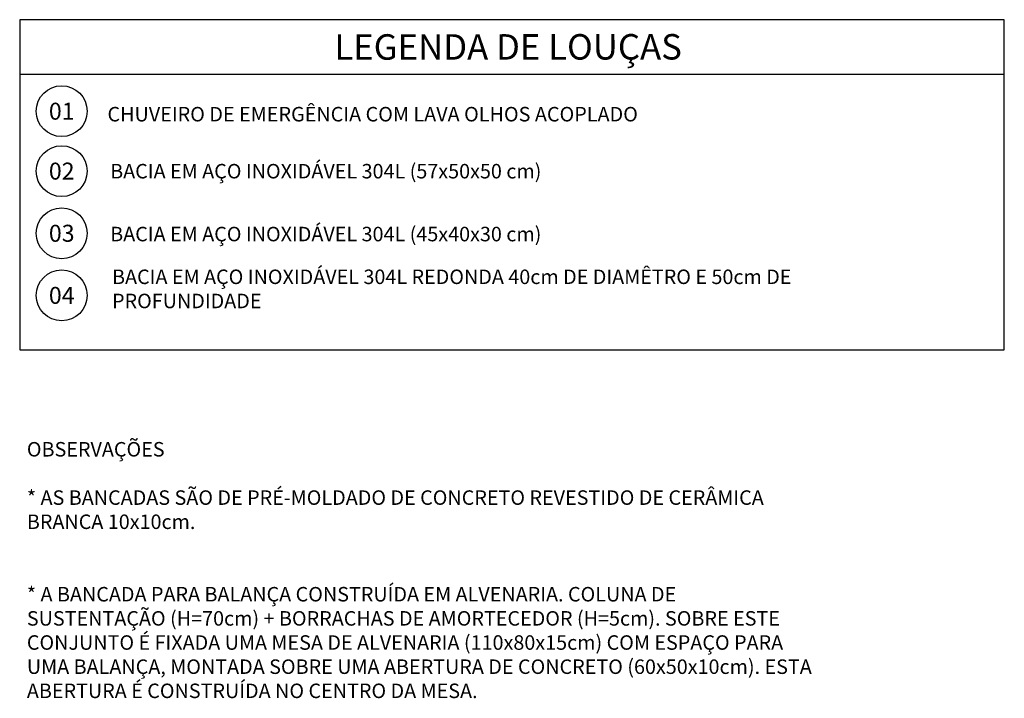
# Model space of a CAD drawing. Units: metres. Extents: x 1167 to 1246, y 656 to 756.
# Drawn here: x 1196 to 1209, y 748 to 756 of the extents above; entities that cross this region are included whole.
import ezdxf
from ezdxf.enums import TextEntityAlignment as Align

# ---------------------------------------------------------------- set-up
doc = ezdxf.new("R2010")
doc.units = ezdxf.units.M
doc.layers.add('TEXTOS', color=2, linetype='Continuous')
doc.styles.add('Arial', font='arial.ttf')
doc.styles.add('ROMANS', font='romans.shx')

msp = doc.modelspace()

# ---------------------------------------------------------------- linework, layer by layer
at = {"layer": 'TEXTOS', "color": 2}
msp.add_line((1196.308, 755.486), (1208.538, 755.486), dxfattribs=at)
msp.add_lwpolyline([(1196.308, 752.06), (1208.538, 752.06), (1208.538, 756.162), (1196.308, 756.162)], close=True, dxfattribs=at)
at = {"layer": 'TEXTOS', "color": 7}
for centre in [(1196.83, 755.025), (1196.83, 754.281), (1196.83, 753.509), (1196.83, 752.737)]:
    msp.add_circle(centre, 0.316, dxfattribs=at)

# ---------------------------------------------------------------- texts
at = {"layer": 'TEXTOS', "color": 7, "style": 'Arial'}
msp.add_text('LEGENDA DE LOUÇAS ', height=0.31634, rotation=0.04, dxfattribs=at).set_placement((1202.423, 755.824), align=Align.MIDDLE_CENTER)
at = {"layer": 'TEXTOS', "style": 'Arial'}
for s, p in [('01', (1196.83, 755.025)), ('02', (1196.83, 754.281)), ('03', (1196.83, 753.509)), ('04', (1196.83, 752.737))]:
    msp.add_text(s, height=0.2109, rotation=0.04, dxfattribs=at).set_placement(p, align=Align.MIDDLE_CENTER)
at = {"layer": 'TEXTOS', "lineweight": -2, "attachment_point": 7, "style": 'ROMANS'}
for s, insert, char_height, width in [('{\\C2;CHUVEIRO DE EMERGÊNCIA COM LAVA OLHOS ACOPLADO}', (1197.398, 754.898), 0.1803, 10.4639), ('{\\C2;BACIA EM AÇO INOXIDÁVEL 304L (57x50x50 cm)}', (1197.432, 754.19), 0.18, 17.99701), ('{\\C2;BACIA EM AÇO INOXIDÁVEL 304L (45x40x30 cm)}', (1197.432, 753.409), 0.18, 17.99701), ('{\\C2;BACIA EM AÇO INOXIDÁVEL 304L REDONDA 40cm DE DIAMÊTRO E 50cm DE PROFUNDIDADE}', (1197.455, 752.578), 0.18, 10.26179), ('{\\C2;OBSERVAÇÕES\\P\\P* AS BANCADAS SÃO DE PRÉ-MOLDADO DE CONCRETO REVESTIDO DE CERÂMICA BRANCA 10x10cm.\\P\\P\\P\\pt8.46,8.82,11.16;* A BANCADA PARA BALANÇA CONSTRUÍDA EM ALVENARIA. COLUNA DE SUSTENTAÇÃO (H=70cm) + BORRACHAS DE AMORTECEDOR (H=5cm). SOBRE ESTE CONJUNTO É FIXADA UMA MESA DE ALVENARIA (110x80x15cm) COM ESPAÇO PARA UMA BALANÇA, MONTADA SOBRE UMA ABERTURA DE CONCRETO (60x50x10cm). ESTA ABERTURA É CONSTRUÍDA NO CENTRO DA MESA. }', (1196.397, 747.735), 0.18, 9.78742)]:
    msp.add_mtext(s, dxfattribs=dict(at, insert=insert, char_height=char_height, width=width))

doc.saveas('drawing.dxf')
